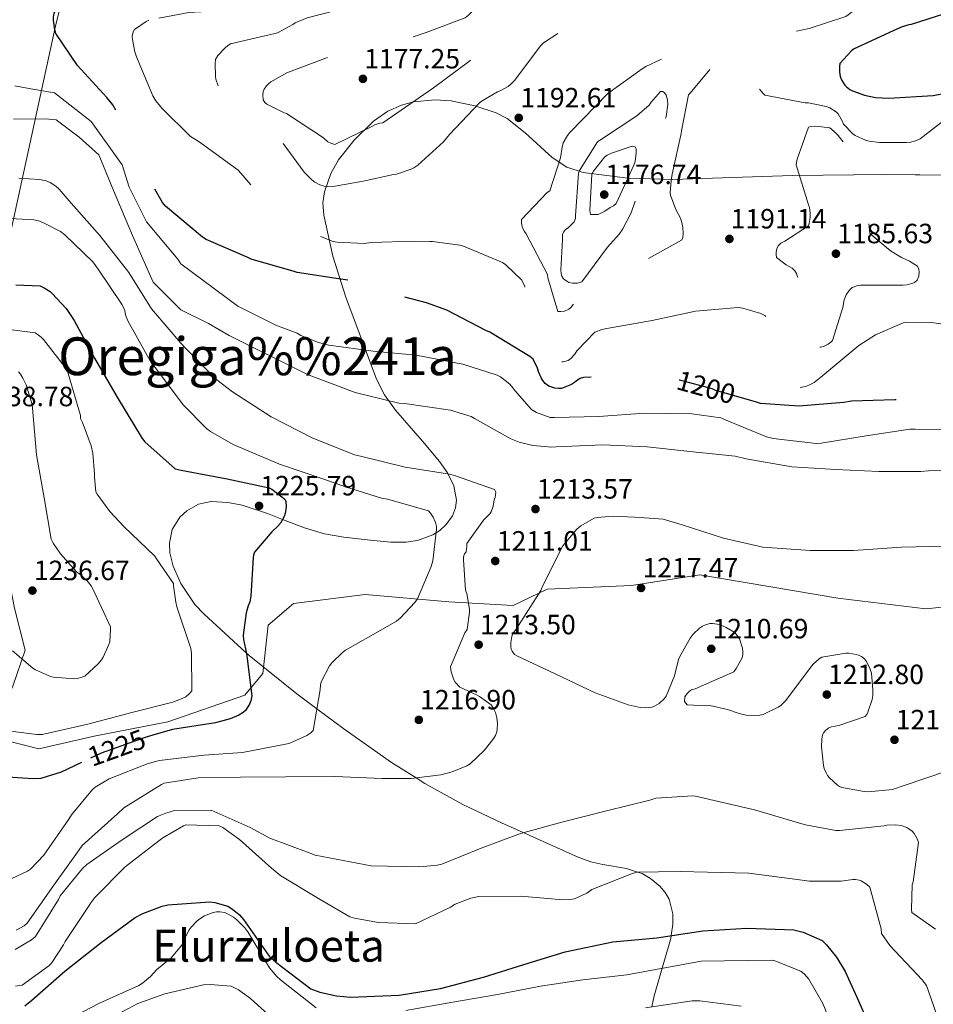
# Model space of a CAD drawing. Extents: x 573148 to 579970, y 756791 to 761494.
# Drawn here: x 577352 to 577680, y 758577 to 758931 of the extents above; entities that cross this region are included whole.
import ezdxf
from ezdxf.enums import TextEntityAlignment as Align

# ---------------------------------------------------------------- set-up
doc = ezdxf.new("R2010")
doc.units = 0
doc.header["$MEASUREMENT"] = 0
doc.linetypes.add('DGN Style 3', pattern=[111.07586, 79.3399, -31.73596])
doc.linetypes.add('DGN Style 5', pattern=[55.53793, 23.80197, -31.73596])
for name, color, linetype in [('Nivel 1', 7, 'Continuous'), ('Nivel 21', 7, 'Continuous'), ('Nivel 22', 7, 'Continuous'), ('Nivel 35', 7, 'Continuous'), ('Nivel 4', 7, 'Continuous'), ('Nivel 41', 7, 'Continuous'), ('Nivel 45', 7, 'Continuous'), ('Nivel 5', 7, 'Continuous'), ('Nivel 59', 7, 'Continuous'), ('Nivel 7', 7, 'Continuous')]:
    doc.layers.add(name, color=color, linetype=linetype)
doc.styles.add('Style-arial', font='arial.shx', dxfattribs={"bigfont": 'arialbig.shx'})
doc.styles.add('Style-ariali', font='ariali.shx', dxfattribs={"bigfont": 'arialibig.shx'})
doc.styles.add('Style-times', font='times.shx', dxfattribs={"bigfont": 'timesbig.shx'})
doc.styles.add('Style-timesi', font='timesi.shx', dxfattribs={"bigfont": 'timesibig.shx'})

# ---------------------------------------------------------------- blocks, each defined once
blk = doc.blocks.new('5PATER_4')
at = {"layer": 'Nivel 7', "linetype": 'Continuous', "lineweight": 0}
h = blk.add_hatch(color=53, dxfattribs=at)
edge = h.paths.add_edge_path()
edge.add_ellipse((0, 0), major_axis=(-1.07, -1.14), ratio=0.999446, start_angle=0, end_angle=360)

msp = doc.modelspace()

# ---------------------------------------------------------------- linework, layer by layer
at = {"layer": 'Nivel 1', "color": 7, "linetype": 'Continuous', "lineweight": 0}
for points in [[(577336.387, 758785.414, 1238.568), (577345.135, 758837.12, 1224.391), (577364.862, 758928.079, 1199.959), (577384.967, 759009.95, 1213.177), (577405.721, 759097.553, 1221.141), (577417.727, 759151.327, 1234.218)], [(577265.422, 758417.96, 1204.01), (577265.318, 758429.115, 1197.98), (577266.269, 758446.712, 1194.878), (577267.929, 758465.989, 1191.964), (577267.959, 758480.627, 1189.308), (577269.777, 758495.072, 1184.672), (577269.24, 758511.473, 1184.283), (577283.927, 758544.947, 1188.23), (577297.333, 758574.813, 1195.885), (577312.129, 758604.982, 1207.922), (577324.179, 758629.583, 1220.261), (577335.294, 758655.551, 1224.247), (577342.973, 758677.582, 1230.369), (577349.652, 758691.305, 1233.238), (577354.067, 758704.186, 1235.101), (577350.262, 758719.327, 1235.777), (577347.038, 758736.144, 1236.026), (577343.085, 758751.917, 1236.195), (577340.026, 758767.593, 1237.308), (577336.387, 758785.414, 1238.568)]]:
    msp.add_polyline3d(points, dxfattribs=at)
at = {"layer": 'Nivel 21', "color": 7, "linetype": 'DGN Style 3', "lineweight": 0}
msp.add_polyline3d([(577335.731, 758674.566, 1228.909), (577358.932, 758668.763, 1228.373), (577378.91, 758673.276, 1227.897), (577405.333, 758678.434, 1226.596), (577433.045, 758688.104, 1225.567), (577439.49, 758695.84, 1224.019), (577441.423, 758713.247, 1223.721), (577450.446, 758720.983, 1222.912), (577476.224, 758724.207, 1221.278), (577506.258, 758721.628, 1216.944), (577529.458, 758720.338, 1214.239), (577541.703, 758726.141, 1215.152), (577571.993, 758727.43, 1217.207), (577596.483, 758731.298, 1216.352), (577646.106, 758722.917, 1216.965), (577677.685, 758719.049, 1218.15), (577707.719, 758722.273, 1218.4), (577738.008, 758735.166, 1215.639), (577763.7, 758748.346, 1216.712)], dxfattribs=at)
at = {"layer": 'Nivel 22', "color": 30, "linetype": 'DGN Style 5', "lineweight": 30, "elevation": 1225, "flags": 128}
msp.add_lwpolyline([(577399.888, 758673.634), (577397.228, 758672.852), (577381.42, 758667.156), (577374.314, 758663.823)], dxfattribs=at)
at = {"layer": 'Nivel 35', "color": 92, "linetype": 'DGN Style 3', "lineweight": 0}
for points in [[(577451.64, 758688.538, 1221.264), (577434.577, 758702.335, 1224.813), (577433.512, 758703.312, 1225), (577418.36, 758717.21, 1227.179), (577415.094, 758720.704, 1227.561), (577409.985, 758728.177, 1228.137), (577407.236, 758734.419, 1228.435), (577406.106, 758739.181, 1228.574), (577405.918, 758742.681, 1228.631), (577406.901, 758747.638, 1228.65), (577409.656, 758752.026, 1228.59), (577412.176, 758754.314, 1228.504), (577416.404, 758756.697, 1228.313), (577420.92, 758757.658, 1228.059), (577426.863, 758757.347, 1227.618), (577432.066, 758756.307, 1227.112), (577441.175, 758753.342, 1225.912), (577446.578, 758751.265, 1225), (577454.851, 758748.085, 1223.487), (577461.692, 758746.007, 1222.266), (577468.536, 758744.858, 1221.081), (577478.041, 758743.731, 1219.447), (577485.501, 758743.016, 1219.499), (577491.019, 758743.054, 1219.545), (577495.001, 758743.617, 1219.574), (577500.556, 758745.638, 1219.595), (577503.082, 758747.298, 1219.59), (577505.4, 758749.466, 1219.571), (577507.585, 758752.503, 1219.533), (577508.721, 758755.39, 1219.485), (577509.063, 758758.129, 1219.426), (577508.081, 758763.345, 1219.275), (577505.801, 758767.985, 1219.09), (577502.985, 758772.095, 1218.879), (577496.892, 758779.384, 1218.381), (577487.195, 758790.484, 1217.264), (577483.157, 758796.08, 1216.508), (577480.312, 758801.69, 1215.603), (577469.309, 758831.13, 1210.155), (577464.65, 758845.868, 1207.289), (577461.368, 758860.57, 1204.403), (577461.093, 758865.082, 1203.492), (577461.576, 758868.972, 1202.67), (577463.879, 758875.636, 1201.205), (577466.677, 758880.506, 1200.107), (577472.306, 758887.583, 1198.513), (577479.288, 758894.362, 1197.043), (577484.453, 758898.031, 1196.24), (577489.25, 758900.19, 1195.701), (577493.595, 758901.367, 1195.338), (577501.363, 758902.062, 1194.897), (577507.183, 758901.65, 1194.69), (577515.612, 758899.94, 1194.5), (577523.32, 758897.434, 1194.355), (577527.288, 758895.408, 1194.262), (577533.79, 758890.182, 1194.099), (577543.46, 758881.327, 1193.904), (577548.721, 758877.867, 1193.851), (577554.552, 758875.93, 1193.843), (577570.66, 758873.916, 1193.891), (577586.808, 758873.37, 1193.971), (577608.311, 758874.19, 1194.128), (577629.816, 758874.906, 1194.291), (577662.849, 758875.231, 1194.343), (577695.864, 758874.906, 1194.419)], [(577579.321, 758575.988, 1190), (577580.152, 758579.994, 1191.438), (577582.997, 758589.879, 1195), (577586.077, 758600.582, 1199.658), (577586.235, 758601.649, 1200), (577586.839, 758605.718, 1201.104), (577586.814, 758609.435, 1201.943), (577585.486, 758614.687, 1202.956), (577584.117, 758617.127, 1203.399), (577582.2, 758619.418, 1203.826), (577578.816, 758622.21, 1204.389), (577575.756, 758623.91, 1204.804), (577574.141, 758624.434, 1205), (577570.223, 758625.704, 1205.471), (577561.658, 758627.169, 1206.463), (577557.329, 758628.11, 1206.967), (577553.016, 758629.658, 1207.489), (577533.014, 758638.637, 1210), (577525.214, 758642.138, 1210.989), (577511.36, 758648.815, 1212.767), (577497.72, 758656.282, 1214.566), (577494.545, 758658.285, 1215), (577485.748, 758663.836, 1216.2), (577468.588, 758675.957, 1218.614), (577458.907, 758683.143, 1220), (577451.64, 758688.538, 1221.264)]]:
    msp.add_polyline3d(points, dxfattribs=at)
at = {"layer": 'Nivel 4', "color": 30, "linetype": 'DGN Style 3', "lineweight": 30, "elevation": 1200, "flags": 128}
for points in [[(577469.965, 758837.291), (577466.701, 758837.675), (577451.789, 758839.979), (577450.765, 758840.299), (577435.277, 758844.779), (577434.061, 758845.355), (577419.085, 758851.819), (577417.805, 758852.651), (577404.493, 758863.851), (577403.469, 758865.195), (577395.533, 758878.315), (577393.421, 758883.307), (577387.277, 758897.387), (577385.549, 758900.267), (577383.373, 758902.891), (577372.877, 758914.411), (577365.133, 758925.931), (577364.749, 758927.211), (577364.237, 758930.667), (577364.237, 758931.819), (577364.493, 758933.227), (577365.069, 758934.187), (577366.541, 758935.723), (577378.125, 758945.323), (577388.557, 758951.915), (577390.029, 758952.107), (577405.005, 758953.387), (577419.853, 758956.523), (577434.701, 758959.787), (577450.381, 758962.731), (577467.149, 758965.931), (577483.021, 758968.939), (577499.725, 758970.475), (577510.029, 758972.715), (577525.005, 758977.387), (577539.981, 758981.547), (577555.853, 758986.475), (577556.877, 758987.051), (577559.885, 758989.355), (577566.669, 758993.003), (577567.757, 758993.067), (577572.941, 758992.683), (577577.293, 758991.659), (577579.981, 758990.571), (577582.157, 758989.291), (577584.845, 758986.987), (577586.125, 758985.451), (577597.453, 758974.571), (577600.717, 758972.267), (577602.893, 758971.179), (577617.293, 758963.691), (577632.269, 758957.611), (577634.573, 758957.099), (577639.949, 758956.715), (577656.589, 758956.395), (577673.037, 758956.267), (577688.845, 758956.843), (577696.461, 758958.251), (577699.021, 758959.211), (577699.917, 758959.723), (577707.789, 758962.987), (577709.517, 758962.987), (577711.245, 758961.835), (577711.885, 758961.131), (577712.397, 758960.363), (577713.613, 758957.739), (577713.677, 758956.267), (577713.229, 758953.579), (577712.781, 758952.107), (577712.653, 758951.083), (577711.181, 758945.323), (577710.285, 758944.491), (577708.045, 758942.891), (577705.101, 758941.291), (577701.837, 758940.011), (577687.053, 758933.803), (577672.525, 758929.195), (577671.629, 758929.067), (577669.197, 758928.363), (577666.189, 758927.019), (577651.789, 758920.235), (577650.957, 758919.595), (577646.861, 758915.179), (577646.669, 758914.091), (577646.669, 758912.107), (577646.925, 758910.507), (577647.437, 758909.227), (577648.589, 758907.371), (577649.229, 758906.731)], [(577649.229, 758906.731), (577650.445, 758905.835), (577651.405, 758905.323), (577655.757, 758903.723), (577659.661, 758902.891), (577664.397, 758902.635), (577680.397, 758903.659), (577694.797, 758906.411), (577695.885, 758906.795), (577710.797, 758911.211), (577714.317, 758911.723), (577715.149, 758911.659), (577715.981, 758911.467), (577717.005, 758911.019), (577718.349, 758909.867), (577719.309, 758908.779), (577721.229, 758905.771), (577721.549, 758904.811), (577723.277, 758901.611), (577723.853, 758900.907), (577724.621, 758900.267), (577729.165, 758897.387), (577743.501, 758890.411), (577745.357, 758889.835), (577757.517, 758884.203), (577758.861, 758882.987), (577760.717, 758880.747), (577761.805, 758878.827), (577763.853, 758873.835), (577767.053, 758868.395), (577767.885, 758867.627), (577778.509, 758856.811), (577789.005, 758845.419), (577792.781, 758840.043), (577793.229, 758839.083), (577794.829, 758833.579), (577794.829, 758832.683), (577792.845, 758822.251), (577790.989, 758821.803), (577789.133, 758821.611), (577782.669, 758821.803), (577781.837, 758821.931), (577767.245, 758822.315), (577766.093, 758822.187), (577759.501, 758820.587), (577758.221, 758820.075), (577752.717, 758816.939), (577751.437, 758815.787), (577750.733, 758814.955), (577750.221, 758814.123), (577749.325, 758812.011), (577744.205, 758803.819), (577743.501, 758803.435), (577739.149, 758799.979), (577738.957, 758798.699), (577738.509, 758797.931), (577737.357, 758797.291), (577736.333, 758796.971), (577730.125, 758795.947), (577714.253, 758793.131), (577713.357, 758792.811), (577700.557, 758791.787), (577698.893, 758792.171), (577697.357, 758792.875), (577686.157, 758795.371), (577684.813, 758795.371), (577666.637, 758794.219), (577651.021, 758793.707), (577648.269, 758793.259), (577632.141, 758791.915), (577618.317, 758792.875), (577616.909, 758793.387), (577601.869, 758797.739), (577600.973, 758798.123), (577589.325, 758801.323), (577587.981, 758801.451), (577570.893, 758802.859), (577569.869, 758802.859), (577554.701, 758802.219), (577553.549, 758801.835), (577552.205, 758801.067), (577551.437, 758800.427), (577550.413, 758799.787), (577546.829, 758798.251), (577545.677, 758798.251), (577544.461, 758798.443), (577542.221, 758799.147), (577540.941, 758800.107), (577540.109, 758801.131), (577539.469, 758802.155), (577538.637, 758804.011), (577538.189, 758805.611), (577536.653, 758808.811), (577535.373, 758809.835), (577521.037, 758818.539), (577519.565, 758819.115), (577505.613, 758826.411), (577498.253, 758829.035), (577481.997, 758833.387), (577476.301, 758835.691), (577469.965, 758837.291)]]:
    msp.add_lwpolyline(points, dxfattribs=at)
at = {"layer": 'Nivel 4', "color": 30, "linetype": 'Continuous', "lineweight": 30, "flags": 128}
for points, elevation in [([(577350.764, 758835.604), (577359.404, 758835.156), (577360.876, 758834.516), (577362.988, 758833.172), (577363.82, 758832.468), (577368.748, 758827.028), (577371.692, 758822.74), (577378.924, 758809.236), (577387.18, 758795.156), (577396.076, 758780.308), (577397.036, 758779.156), (577407.916, 758769.364), (577410.092, 758768.916), (577426.668, 758765.78), (577441.772, 758762.644), (577442.668, 758762.132), (577447.34, 758758.548), (577447.788, 758757.652), (577447.916, 758755.924), (577447.66, 758754.068), (577447.212, 758752.532), (577445.868, 758749.844), (577444.908, 758748.756), (577442.668, 758746.772), (577436.524, 758739.476), (577436.076, 758738.388), (577436.012, 758737.492), (577435.18, 758723.604)], 1225), ([(577435.18, 758723.604), (577434.86, 758721.62), (577434.22, 758720.148), (577433.516, 758717.652), (577432.364, 758709.652), (577432.492, 758708.052), (577433.58, 758702.996), (577435.5, 758687.764), (577435.116, 758685.972), (577434.668, 758684.884), (577433.196, 758682.58), (577432.364, 758681.812), (577430.828, 758680.916), (577427.692, 758679.572), (577422.508, 758678.164), (577407.02, 758675.732), (577399.888, 758673.634)], 1225), ([(577374.314, 758663.823), (577366.956, 758660.372), (577359.66, 758658.132), (577356.844, 758658.004), (577340.588, 758659.028)], 1225), ([(577353.983, 758576.357), (577356.415, 758578.469), (577368.319, 758588.837), (577381.375, 758599.205), (577393.599, 758608.101), (577396.351, 758609.573), (577403.327, 758612.197), (577405.375, 758612.645), (577420.415, 758613.797), (577422.271, 758613.541), (577426.879, 758612.197), (577428.607, 758611.173), (577431.103, 758609.125), (577432.575, 758607.397), (577441.791, 758594.277), (577444.095, 758592.037), (577456.703, 758582.501), (577459.967, 758581.285), (577465.919, 758579.941), (577470.975, 758579.557), (577488.511, 758580.261), (577503.359, 758582.565), (577518.783, 758586.725), (577533.247, 758591.269), (577548.095, 758595.749), (577565.311, 758599.397), (577581.055, 758600.869), (577597.631, 758603.365), (577613.375, 758604.325), (577630.271, 758603.685), (577633.663, 758602.853), (577640.447, 758599.845), (577642.047, 758598.309), (577645.631, 758593.829), (577648.767, 758588.709), (577653.503, 758578.213), (577660.991, 758561.189)], 1200)]:
    msp.add_lwpolyline(points, dxfattribs=dict(at, elevation=elevation))
at = {"layer": 'Nivel 5', "color": 30, "linetype": 'DGN Style 3', "lineweight": 0, "flags": 128}
for points, elevation in [([(577763.889, 758847.974), (577761.713, 758852.198), (577760.881, 758853.286), (577756.657, 758857.51), (577748.081, 758868.774), (577747.889, 758870.182), (577744.817, 758881.382), (577743.793, 758881.51), (577742.641, 758881.51), (577727.537, 758881.51), (577711.857, 758883.942), (577710.769, 758884.582), (577708.593, 758886.374), (577707.889, 758887.206), (577707.249, 758888.614), (577706.993, 758889.574), (577706.865, 758891.11), (577704.561, 758900.838), (577703.409, 758901.862), (577702.449, 758902.374), (577701.361, 758902.694), (577699.441, 758902.822), (577695.921, 758902.438), (577694.513, 758902.054), (577692.465, 758901.158), (577691.121, 758900.326), (577688.049, 758897.702), (577675.761, 758888.102), (577674.417, 758887.462), (577672.305, 758886.886), (577670.769, 758886.694), (577661.041, 758886.694), (577657.329, 758887.206), (577656.049, 758887.59), (577652.337, 758889.254), (577651.505, 758889.894), (577648.177, 758893.35), (577647.793, 758894.31), (577646.257, 758897.062), (577645.553, 758897.702), (577643.185, 758899.238), (577641.905, 758899.686), (577635.569, 758900.966), (577634.417, 758901.03), (577619.889, 758903.718), (577619.249, 758904.294), (577616.945, 758906.982), (577616.049, 758908.518), (577615.473, 758909.926), (577615.217, 758911.078), (577615.089, 758913.126), (577615.473, 758918.246), (577616.305, 758919.846), (577616.817, 758920.486), (577618.417, 758922.022), (577619.185, 758922.534), (577624.177, 758924.966), (577626.865, 758925.862), (577635.761, 758927.654), (577648.945, 758932.07), (577649.841, 758932.582), (577653.489, 758935.462), (577653.745, 758936.87), (577653.745, 758938.406), (577653.425, 758939.686), (577652.913, 758940.582), (577651.761, 758941.99), (577650.289, 758942.758), (577648.817, 758943.27), (577647.729, 758943.398), (577640.689, 758943.334), (577625.393, 758942.694), (577609.905, 758943.142), (577608.049, 758943.91), (577604.785, 758945.894), (577603.889, 758946.726), (577599.985, 758951.526), (577596.145, 758957.798), (577591.089, 758964.006), (577589.873, 758964.966), (577588.913, 758965.542), (577575.537, 758973.35), (577574.321, 758973.734), (577569.329, 758974.502), (577567.985, 758974.502), (577552.305, 758973.606), (577550.961, 758973.158), (577550.065, 758972.71), (577534.769, 758965.798), (577519.729, 758958.822), (577506.673, 758954.726), (577503.985, 758954.342), (577488.753, 758952.87), (577473.841, 758950.694), (577458.737, 758947.878), (577452.913, 758946.022), (577443.569, 758941.606), (577429.809, 758934.502), (577428.081, 758934.31), (577412.849, 758933.478), (577398.449, 758930.726)], 1195), ([(577486.385, 758875.174), (577487.473, 758875.366), (577492.721, 758877.158), (577493.745, 758877.67), (577495.153, 758878.63), (577504.369, 758886.95), (577506.545, 758889.574), (577517.297, 758900.966), (577518.257, 758901.734), (577523.761, 758904.934), (577525.233, 758905.51), (577527.665, 758906.918), (577528.625, 758907.686), (577529.905, 758909.03), (577539.377, 758921.638), (577540.337, 758922.534), (577546.929, 758926.886), (577547.825, 758927.27), (577562.545, 758932.134), (577563.377, 758932.262), (577575.281, 758935.718), (577575.665, 758936.614), (577577.521, 758939.686), (577578.801, 758941.158), (577580.593, 758944.23), (577580.657, 758945.382), (577580.337, 758948.646), (577579.697, 758949.35), (577578.417, 758950.118), (577577.265, 758950.63), (577574.769, 758951.334), (577570.737, 758951.846), (577569.521, 758951.846), (577553.201, 758952.358), (577551.921, 758952.614), (577536.049, 758954.342), (577531.505, 758954.214), (577525.041, 758953.19), (577516.593, 758950.63), (577515.185, 758949.99), (577501.361, 758943.654), (577487.025, 758938.854), (577470.833, 758935.526), (577455.409, 758931.558), (577451.057, 758929.766), (577450.225, 758929.126), (577444.785, 758926.118), (577443.761, 758925.926), (577427.825, 758922.15), (577426.929, 758921.574), (577425.713, 758920.55), (577423.345, 758917.99), (577422.449, 758916.518), (577422.321, 758915.174), (577422.449, 758910.502), (577422.641, 758909.478), (577423.473, 758906.918), (577424.113, 758905.574), (577424.689, 758904.742), (577426.481, 758902.822), (577428.849, 758901.158), (577430.001, 758900.646), (577437.681, 758895.974), (577438.705, 758895.142), (577445.553, 758887.974), (577454.385, 758876.006), (577456.945, 758873.382), (577458.161, 758872.422), (577459.953, 758871.462), (577461.489, 758871.014), (577462.577, 758870.886), (577465.521, 758871.014), (577475.569, 758872.806), (577486.385, 758875.174)], 1190), ([(577482.609, 758893.798), (577481.521, 758893.734), (577479.665, 758893.094), (577478.833, 758892.646), (577465.329, 758886.054), (577463.857, 758886.502), (577462.833, 758887.014), (577461.297, 758888.358), (577447.921, 758897.19), (577447.153, 758897.446), (577440.881, 758900.454), (577440.241, 758901.094), (577439.601, 758902.118), (577439.473, 758903.782), (577439.601, 758905.062), (577439.985, 758905.894), (577440.817, 758907.11), (577441.521, 758907.878), (577442.353, 758908.518), (577448.113, 758911.782), (577451.185, 758912.998), (577465.713, 758918.31), (577475.633, 758920.55), (577478.065, 758920.742), (577487.729, 758922.726), (577498.161, 758926.246), (577512.241, 758931.558), (577513.393, 758932.454), (577518.897, 758937.958), (577526.897, 758944.166), (577527.665, 758944.486), (577530.225, 758945.19), (577531.313, 758945.318), (577546.481, 758945.51), (577547.313, 758945.382), (577550.001, 758944.614), (577550.769, 758944.102), (577551.409, 758943.334), (577551.089, 758942.182), (577550.065, 758941.03), (577548.145, 758939.43), (577540.273, 758934.502), (577527.729, 758925.67), (577513.841, 758916.134), (577500.785, 758906.342), (577482.609, 758893.798)], 1185), ([(577398.449, 758930.726), (577397.489, 758930.214), (577393.393, 758927.334), (577392.881, 758926.502), (577392.561, 758924.966), (577392.625, 758923.75), (577393.457, 758919.334), (577394.097, 758917.542), (577399.985, 758903.526), (577401.073, 758901.734), (577403.249, 758898.982), (577413.489, 758888.934), (577415.217, 758887.782), (577416.945, 758886.694), (577430.577, 758876.774), (577431.601, 758875.686), (577442.481, 758863.142), (577449.201, 758857.702), (577450.673, 758856.934), (577464.689, 758851.11), (577466.225, 758850.854), (577475.889, 758850.47), (577478.385, 758850.79), (577493.617, 758851.302), (577499.441, 758851.174), (577500.401, 758851.174), (577510.321, 758849.83), (577511.601, 758849.446), (577525.617, 758843.558), (577526.833, 758842.726), (577532.529, 758837.222), (577533.617, 758834.982), (577534.129, 758833.318), (577537.905, 758817.83), (577538.289, 758816.87), (577542.449, 758809.766), (577543.153, 758809.126), (577543.921, 758808.614), (577545.265, 758808.038), (577546.353, 758807.846), (577547.441, 758807.91), (577549.169, 758808.422), (577550.193, 758809.126), (577551.601, 758810.598), (577552.369, 758811.814), (577558.769, 758818.598), (577561.265, 758819.494), (577563.057, 758819.878), (577579.441, 758822.758), (577594.993, 758826.15), (577610.289, 758827.43), (577611.953, 758827.174), (577618.481, 758825.254), (577619.889, 758824.486), (577622.513, 758822.054), (577623.153, 758820.966), (577623.665, 758819.174), (577623.793, 758817.958), (577625.713, 758801.446), (577626.609, 758800.742), (577630.513, 758798.566), (577631.601, 758798.502), (577634.481, 758799.014), (577635.697, 758799.462), (577637.553, 758800.486), (577640.049, 758802.406), (577653.617, 758813.798), (577659.697, 758817.574), (577669.617, 758821.926), (577671.217, 758822.118), (577679.729, 758822.054), (577689.777, 758820.582), (577690.993, 758820.07), (577693.489, 758818.47), (577694.705, 758817.446), (577695.345, 758816.678), (577698.673, 758813.606), (577699.505, 758813.35), (577700.785, 758813.222), (577702.833, 758813.286), (577703.793, 758814.182), (577703.857, 758815.654), (577704.305, 758818.086), (577704.945, 758819.366), (577705.457, 758820.07), (577706.801, 758821.03), (577708.465, 758821.222), (577717.169, 758823.91), (577717.937, 758825.126), (577720.433, 758828.006), (577721.201, 758828.39), (577722.929, 758828.582), (577727.665, 758830.054), (577727.665, 758831.718), (577727.665, 758846.758), (577728.241, 758848.166), (577729.457, 758850.086), (577730.225, 758850.598), (577731.505, 758851.238), (577732.401, 758851.366), (577734.961, 758851.366)], 1195), ([(577549.809, 758890.342), (577548.913, 758889.254), (577547.441, 758886.566), (577546.993, 758885.03), (577546.481, 758881.254), (577542.577, 758869.414), (577541.681, 758868.71), (577532.401, 758859.046), (577532.401, 758857.894), (577532.529, 758856.998), (577532.785, 758856.102), (577533.489, 758854.758), (577534.129, 758853.862), (577541.745, 758839.334), (577541.937, 758838.118), (577545.457, 758826.022), (577546.545, 758825.958), (577547.889, 758826.15), (577549.489, 758826.854), (577550.129, 758827.366), (577551.793, 758829.286), (577556.273, 758833.126), (577558.321, 758834.406), (577571.441, 758842.086), (577576.625, 758844.262), (577589.937, 758851.622), (577590.385, 758852.454), (577590.577, 758854.054), (577590.449, 758856.166), (577590.065, 758858.022), (577589.553, 758859.494), (577587.889, 758862.63), (577585.969, 758867.814), (577585.905, 758868.646), (577586.161, 758873.126), (577586.609, 758875.366), (577589.809, 758890.022), (577589.873, 758890.982), (577592.433, 758903.846), (577593.009, 758904.486), (577603.057, 758916.454), (577603.441, 758917.158), (577603.761, 758918.31), (577603.697, 758920.102), (577603.441, 758920.87), (577602.097, 758922.278), (577601.265, 758922.534), (577599.793, 758922.662), (577598.641, 758922.598), (577595.889, 758922.086), (577591.153, 758920.486), (577577.137, 758914.086), (577575.793, 758913.254), (577563.505, 758904.358), (577549.809, 758890.342)], 1190), ([(577547.121, 758851.686), (577547.185, 758853.606), (577547.505, 758854.502), (577548.273, 758855.398), (577549.169, 758856.038), (577551.409, 758858.214), (577551.793, 758859.43), (577551.793, 758860.326), (577552.945, 758875.75), (577553.329, 758876.646), (577559.729, 758887.014), (577560.497, 758887.398), (577573.937, 758896.358), (577578.353, 758900.198), (577578.993, 758901.222), (577582.385, 758905.062), (577583.217, 758905.062), (577583.857, 758904.55), (577584.433, 758903.782), (577584.945, 758902.054), (577585.009, 758900.39), (577584.433, 758896.102), (577583.985, 758894.822), (577578.929, 758879.846), (577577.009, 758875.878), (577571.825, 758861.478), (577568.817, 758855.654), (577567.537, 758853.798), (577563.313, 758849.062), (577554.161, 758836.646), (577552.497, 758836.134), (577550.705, 758836.198), (577549.425, 758836.454), (577548.721, 758836.838), (577547.569, 758837.734), (577546.929, 758838.63), (577546.673, 758839.462), (577546.545, 758840.998), (577547.121, 758851.686)], 1185), ([(577631.537, 758838.758), (577631.281, 758839.654), (577630.641, 758840.614), (577629.745, 758841.51), (577628.657, 758842.214), (577627.569, 758842.726), (577624.049, 758845.414), (577623.921, 758846.502), (577623.985, 758847.334), (577624.241, 758848.486), (577624.689, 758849.638), (577625.585, 758850.598), (577627.121, 758851.302), (577635.569, 758856.806), (577635.825, 758857.638), (577636.209, 758859.814), (577636.209, 758861.286), (577635.953, 758863.334), (577635.569, 758864.358), (577631.153, 758878.694), (577631.217, 758879.526), (577631.473, 758880.742), (577635.569, 758892.198), (577636.401, 758892.454), (577638.193, 758892.582), (577643.185, 758891.942), (577644.849, 758890.662), (577646.257, 758889.254), (577653.489, 758879.654), (577653.937, 758878.566), (577655.665, 758872.102), (577655.857, 758870.566), (577655.857, 758869.542), (577657.649, 758854.182), (577658.353, 758853.414), (577665.073, 758847.782), (577668.977, 758845.35), (577671.857, 758844.07), (577674.737, 758842.278), (577675.249, 758841.19), (577675.377, 758840.294), (577675.185, 758838.694), (577674.609, 758837.286), (577673.713, 758836.454), (577672.689, 758836.006), (577670.961, 758835.622), (577669.425, 758835.494), (577654.257, 758835.494), (577653.361, 758835.366), (577651.249, 758834.598), (577650.161, 758833.574), (577649.137, 758831.974), (577648.369, 758830.182), (577647.921, 758827.43), (577644.145, 758815.526), (577643.569, 758814.95), (577642.609, 758814.246), (577641.201, 758813.478), (577640.049, 758813.158), (577637.937, 758813.03), (577633.521, 758813.414), (577632.497, 758814.31), (577632.049, 758815.206), (577631.921, 758816.358), (577631.985, 758818.214), (577633.009, 758833.574), (577632.817, 758834.534), (577631.537, 758838.758)], 1190), ([(577557.169, 758860.902), (577557.041, 758862.246), (577557.681, 758875.366), (577558.321, 758876.454), (577562.289, 758881.51), (577563.185, 758882.15), (577564.785, 758882.918), (577572.209, 758885.414), (577573.233, 758885.222), (577573.681, 758884.39), (577573.681, 758882.982), (577573.233, 758879.846), (577572.849, 758878.63), (577566.449, 758864.742), (577565.489, 758863.974), (577564.273, 758863.334), (577562.353, 758861.99), (577559.985, 758860.838), (577557.169, 758860.902)], 1180)]:
    msp.add_lwpolyline(points, dxfattribs=dict(at, elevation=elevation))
at = {"layer": 'Nivel 5', "color": 30, "linetype": 'Continuous', "lineweight": 0, "flags": 128}
for points, elevation in [([(577690.015, 758783.535), (577673.887, 758783.663), (577672.031, 758783.663), (577656.287, 758781.231), (577640.095, 758778.671), (577638.303, 758778.479), (577622.879, 758780.271), (577620.511, 758780.911), (577605.343, 758787.183), (577604.063, 758787.695), (577593.695, 758789.231), (577576.671, 758789.423), (577560.223, 758788.271), (577544.287, 758787.823), (577542.687, 758787.887), (577537.823, 758789.679), (577535.967, 758790.767), (577530.015, 758797.551), (577529.375, 758798.511), (577528.287, 758799.855), (577524.895, 758802.479), (577523.743, 758803.119), (577511.327, 758807.087), (577494.559, 758810.223), (577479.135, 758811.759), (577463.135, 758813.935), (577459.487, 758814.831), (577453.087, 758817.391), (577451.807, 758818.159), (577444.174, 758821.03), (577430.524, 758827.856), (577409.968, 758843.16), (577408.88, 758844.824), (577397.638, 758858.259), (577391.434, 758870.669), (577388.952, 758878.735), (577377.783, 758894.247), (577364.588, 758904.592), (577356.156, 758906.053), (577350.396, 758907.141)], 1205), ([(577695.583, 758768.879), (577678.687, 758768.687), (577675.999, 758768.495), (577660.895, 758768.431), (577645.343, 758769.135), (577629.599, 758770.159), (577613.215, 758773.039), (577609.247, 758773.999), (577592.927, 758775.663), (577577.567, 758777.327), (577561.631, 758778.095), (577544.863, 758777.327), (577543.327, 758777.199), (577536.479, 758777.839), (577531.615, 758778.991), (577528.607, 758780.207), (577515.487, 758787.503), (577514.335, 758788.207), (577506.911, 758790.511), (577490.335, 758792.943), (577488.351, 758793.071), (577472.607, 758796.911), (577457.119, 758802.735), (577455.263, 758803.503), (577427.421, 758817.307), (577419.976, 758821.651), (577410.048, 758826.615), (577400.12, 758836.542), (577392.675, 758853.295), (577385.849, 758869.428), (577380.51, 758882.333), (577373.44, 758888.662), (577365.151, 758894.831), (577361.247, 758895.279), (577349.919, 758895.151)], 1210), ([(577351.787, 758873.935), (577359.211, 758873.487), (577361.643, 758872.975), (577363.051, 758872.399), (577365.035, 758871.055), (577366.315, 758869.903), (577370.539, 758864.975), (577380.907, 758853.263), (577391.275, 758840.015), (577399.467, 758826.895), (577400.171, 758826.127), (577410.027, 758814.543), (577411.627, 758812.751), (577422.891, 758801.423), (577428.587, 758797.071), (577442.411, 758788.111), (577457.195, 758780.559), (577472.427, 758774.479), (577474.539, 758773.967), (577490.667, 758770.063), (577506.603, 758767.503), (577508.331, 758766.991), (577522.731, 758761.935), (577523.243, 758761.039), (577522.923, 758759.119), (577522.667, 758758.287), (577522.283, 758756.047), (577521.579, 758753.999), (577521.067, 758753.295), (577518.827, 758750.991), (577512.811, 758742.543), (577512.811, 758741.455), (577512.491, 758739.535), (577511.979, 758738.831), (577511.595, 758737.743), (577511.531, 758736.719), (577512.363, 758725.839), (577512.747, 758724.623), (577513.771, 758718.927), (577513.771, 758717.839)], 1215), ([(577348.657, 758859.43), (577357.169, 758858.982), (577358.833, 758858.598), (577360.369, 758858.022), (577366.705, 758854.694), (577368.305, 758853.542), (577378.417, 758843.878), (577380.337, 758841.254), (577388.913, 758828.39), (577389.873, 758826.342), (577390.129, 758824.742), (577390.961, 758822.63), (577399.537, 758807.206), (577400.881, 758805.734), (577410.801, 758792.422), (577419.249, 758783.91), (577420.657, 758782.822), (577428.785, 758778.15), (577445.425, 758771.046), (577460.977, 758765.798), (577469.577, 758762.881), (577482.155, 758758.927), (577484.267, 758758.543), (577499.051, 758754.319), (577499.755, 758753.487), (577500.651, 758752.079), (577501.547, 758750.159), (577501.931, 758748.687), (577501.931, 758747.663), (577500.523, 758736.399), (577499.947, 758734.351), (577495.019, 758722.703), (577494.123, 758721.423), (577488.811, 758715.727), (577487.467, 758714.703), (577482.731, 758711.951), (577469.163, 758704.271), (577468.075, 758703.439), (577464.235, 758699.663), (577463.403, 758698.575), (577460.395, 758692.815), (577460.139, 758691.791), (577460.075, 758689.999), (577457.579, 758675.343), (577456.747, 758674.575), (577455.275, 758673.551), (577449.195, 758670.799), (577448.171, 758670.607), (577432.107, 758667.471), (577423.595, 758666.895), (577418.417, 758666.47), (577417.265, 758666.342), (577402.353, 758664.55), (577398.321, 758663.526), (577384.241, 758657.958), (577379.185, 758654.95), (577378.289, 758654.118), (577370.673, 758645.03), (577369.713, 758643.494), (577360.753, 758630.566), (577356.017, 758625.51), (577354.929, 758624.806), (577349.297, 758622.118)], 1220), ([(577348.396, 758819.54), (577357.612, 758818.26), (577358.316, 758817.876), (577359.852, 758816.724), (577360.684, 758815.892), (577369.004, 758805.076), (577369.516, 758803.732), (577373.932, 758788.628), (577373.932, 758787.476), (577374.636, 758786.132), (577377.772, 758777.684), (577378.348, 758774.996), (577378.988, 758767.636), (577378.924, 758766.42), (577379.5, 758761.172), (577379.948, 758760.34), (577384.492, 758754.068), (577389.548, 758748.692), (577400.684, 758738.068), (577401.26, 758737.044), (577407.34, 758728.212)], 1230), ([(577351.66, 758804.308), (577352.364, 758803.476), (577353.26, 758802.068), (577354.412, 758799.636), (577356.524, 758792.596), (577356.716, 758791.188), (577358.188, 758774.484), (577360.876, 758758.996), (577363.372, 758744.148), (577364.076, 758742.74), (577366.7, 758738.9), (577372.46, 758732.372), (577373.804, 758731.412), (577376.3, 758729.108), (577377.772, 758727.316), (577378.284, 758726.484), (577384.684, 758712.66), (577384.748, 758711.7), (577384.428, 758707.22), (577384.172, 758706.324), (577382.124, 758701.716), (577381.548, 758700.756), (577380.46, 758699.412), (577375.468, 758694.932), (577374.444, 758694.484), (577372.844, 758694.036), (577371.756, 758693.972), (577364.268, 758694.484), (577363.116, 758694.804), (577357.74, 758697.108), (577356.78, 758697.748), (577349.548, 758704.02)], 1235), ([(577684.778, 758741.598), (577668.97, 758741.214), (577651.754, 758740.062), (577636.202, 758740.062), (577619.178, 758741.278), (577605.034, 758744.478), (577590.178, 758749.251), (577583.339, 758751.375), (577576.619, 758751.759), (577575.595, 758751.951), (577565.355, 758752.463), (577559.595, 758751.951), (577558.571, 758751.695)], 1215), ([(577558.571, 758751.695), (577553.707, 758748.879), (577552.363, 758747.727), (577547.307, 758741.711), (577546.667, 758740.687), (577539.883, 758726.927), (577539.435, 758725.647), (577530.475, 758711.759), (577529.643, 758710.735), (577529.195, 758709.967), (577528.939, 758709.199), (577528.619, 758706.959), (577528.619, 758705.551), (577528.747, 758704.655), (577529.067, 758703.823), (577529.963, 758702.735), (577530.731, 758702.159), (577544.555, 758695.695), (577558.891, 758688.911), (577570.795, 758684.623), (577575.083, 758683.663), (577576.875, 758683.535), (577579.307, 758683.791), (577580.203, 758684.047), (577581.867, 758685.071), (577583.723, 758686.799), (577584.427, 758687.695), (577587.435, 758695.055), (577588.907, 758700.879), (577589.355, 758701.967), (577593.067, 758708.559), (577594.155, 758709.967), (577596.459, 758712.143), (577597.483, 758712.847), (577598.571, 758713.359), (577600.171, 758713.871), (577601.131, 758713.871), (577603.563, 758713.423), (577605.995, 758712.399), (577608.811, 758710.671), (577609.515, 758710.095), (577610.347, 758709.071), (577610.795, 758708.303), (577611.883, 758704.975), (577612.011, 758703.631), (577611.947, 758702.735), (577611.691, 758701.519), (577609.579, 758697.615), (577608.747, 758696.463), (577594.859, 758690.383), (577593.579, 758689.935), (577592.811, 758689.487), (577591.915, 758688.719), (577591.147, 758687.439), (577590.955, 758685.839), (577591.979, 758684.559), (577598.763, 758684.175), (577600.107, 758684.303), (577606.507, 758682.895), (577610.667, 758681.423), (577613.163, 758680.911), (577616.299, 758680.719), (577618.091, 758680.847), (577619.243, 758681.103), (577624.619, 758683.727), (577625.579, 758684.367), (577627.371, 758686.095), (577636.651, 758698.447), (577637.355, 758699.279), (577639.403, 758701.135), (577640.363, 758701.711), (577648.939, 758703.119), (577650.027, 758703.119), (577652.651, 758702.735), (577653.547, 758702.479), (577654.635, 758701.967), (577655.723, 758701.071), (577656.363, 758700.175), (577657.707, 758697.423), (577658.155, 758696.015), (577658.731, 758689.935), (577658.667, 758687.951), (577658.411, 758686.479), (577656.875, 758681.935), (577656.491, 758681.167), (577655.979, 758680.399), (577646.507, 758677.199), (577643.883, 758676.687), (577642.859, 758676.303), (577641.643, 758675.407), (577641.067, 758674.639), (577640.619, 758673.743), (577640.363, 758672.207), (577640.299, 758669.455), (577641.003, 758662.735), (577641.259, 758661.647), (577641.899, 758660.111), (577642.411, 758659.215), (577643.115, 758658.383), (577645.995, 758655.759), (577646.763, 758655.247)], 1215), ([(577407.34, 758728.212), (577407.34, 758727.38), (577408.172, 758721.492), (577408.62, 758719.828), (577413.548, 758704.852), (577413.868, 758703.06), (577413.996, 758689.62), (577413.292, 758688.724), (577411.756, 758687.508), (577410.54, 758686.804), (577407.084, 758685.524), (577392.428, 758681.876), (577376.62, 758677.588), (577360.172, 758673.94), (577358.252, 758673.876), (577341.1, 758676.116)], 1230), ([(577513.771, 758717.839), (577512.875, 758711.631), (577512.107, 758710.415), (577506.859, 758698.255), (577507.115, 758696.463), (577508.075, 758693.519), (577508.587, 758692.751), (577510.315, 758690.959), (577516.267, 758688.143), (577517.355, 758687.631), (577521.579, 758684.559), (577522.411, 758683.279), (577523.051, 758681.871), (577523.563, 758679.887), (577523.755, 758677.839), (577523.691, 758675.727), (577523.563, 758674.895), (577523.051, 758673.551), (577522.539, 758672.655), (577519.147, 758668.303), (577513.963, 758663.375), (577512.747, 758662.671), (577507.499, 758660.495), (577503.467, 758659.407), (577492.779, 758658.063), (577482.347, 758658.063), (577465.323, 758658.831), (577447.787, 758658.703), (577431.467, 758658.639), (577416.235, 758658.383), (577404.011, 758656.399), (577403.115, 758655.951), (577389.547, 758647.567), (577387.243, 758645.391), (577374.571, 758634.063), (577373.419, 758632.463), (577364.395, 758619.791)], 1215), ([(577646.763, 758655.247), (577647.531, 758654.863), (577655.595, 758653.391), (577657.003, 758653.327), (577665.733, 758654.133), (577669.93, 758655.582), (577685.226, 758660.766), (577691.882, 758661.598), (577693.866, 758661.342), (577694.826, 758661.022), (577697.002, 758659.806), (577697.77, 758659.166), (577698.73, 758658.014), (577699.242, 758657.118), (577699.626, 758656.094), (577700.33, 758652.894), (577700.522, 758650.59), (577700.01, 758638.302), (577699.114, 758622.878), (577700.458, 758606.174), (577701.162, 758603.998), (577705.898, 758588.51), (577709.61, 758573.406)], 1215), ([(577350.495, 758596.591), (577356.319, 758600.111), (577357.791, 758601.327), (577366.047, 758614.575), (577366.687, 758615.919), (577374.687, 758625.775), (577376.223, 758627.183), (577388.575, 758635.823), (577401.631, 758644.399), (577404.575, 758645.679), (577407.711, 758646.575), (577420.895, 758646.767), (577434.975, 758640.431), (577441.951, 758636.655), (577456.095, 758631.343), (577458.335, 758630.511), (577478.367, 758626.735), (577495.903, 758626.351), (577502.111, 758626.927), (577503.839, 758627.311), (577517.919, 758633.007), (577532.063, 758638.383), (577547.423, 758642.479), (577562.975, 758646.511), (577578.527, 758650.351), (577580.767, 758650.991), (577594.015, 758651.823), (577594.911, 758651.759), (577616.159, 758646.831), (577633.183, 758641.839), (577634.527, 758641.391), (577645.343, 758639.471), (577646.687, 758639.407), (577662.815, 758641.135), (577663.711, 758641.327), (577666.847, 758641.455), (577668.831, 758641.263), (577670.879, 758640.495), (577671.647, 758640.047), (577672.799, 758639.151), (577673.503, 758638.383), (577674.079, 758637.551), (577674.783, 758636.143), (577675.103, 758635.119), (577673.183, 758620.911), (577672.863, 758619.887), (577672.543, 758610.991), (577672.671, 758609.903), (577681.183, 758603.887)], 1210), ([(577350.559, 758583.407), (577352.991, 758583.855), (577362.527, 758590.767), (577363.551, 758591.727), (577367.839, 758598.319), (577368.415, 758599.535), (577376.863, 758612.079), (577377.695, 758613.359), (577379.039, 758615.279), (577390.047, 758626.351), (577402.079, 758635.695), (577403.487, 758636.783), (577410.975, 758641.135), (577411.743, 758641.455), (577423.775, 758641.071), (577425.055, 758640.431), (577431.135, 758636.207), (577442.591, 758625.903), (577445.919, 758623.087), (577460.127, 758614.575), (577470.687, 758608.431), (577472.415, 758607.855), (577481.055, 758606.383), (577494.303, 758605.871), (577506.911, 758611.823), (577508.639, 758612.975), (577514.271, 758615.087), (577517.087, 758615.663), (577532.191, 758615.791), (577547.231, 758614.511), (577549.855, 758614.575), (577551.455, 758614.831), (577555.935, 758616.943), (577557.727, 758618.159), (577571.999, 758623.855), (577573.919, 758624.431), (577589.407, 758624.623), (577614.111, 758624.047), (577633.311, 758621.615), (577635.871, 758621.167), (577647.263, 758621.167), (577651.551, 758621.743), (577652.447, 758621.743), (577653.791, 758621.551), (577654.559, 758621.295), (577656.415, 758620.143), (577657.631, 758619.055), (577661.663, 758604.079), (577661.855, 758602.415), (577664.799, 758598.063), (577676.447, 758585.711), (577677.983, 758583.663), (577683.359, 758568.239)], 1205), ([(577364.395, 758619.791), (577354.731, 758606.095), (577353.643, 758605.199), (577350.827, 758603.535)], 1215), ([(577365.814, 758569.555), (577380.79, 758577.363), (577394.934, 758583.699), (577396.278, 758584.531), (577399.158, 758586.963), (577401.398, 758589.395), (577406.518, 758593.619), (577410.422, 758598.227), (577411.062, 758600.019), (577412.982, 758603.667), (577413.686, 758604.627), (577415.862, 758606.931), (577416.822, 758607.699), (577418.55, 758608.723), (577421.622, 758609.939), (577422.838, 758610.131), (577423.99, 758610.131), (577425.782, 758609.875), (577427.062, 758609.363), (577428.918, 758608.275), (577430.134, 758607.315), (577433.014, 758604.371), (577434.038, 758603.027), (577441.91, 758590.099), (577444.534, 758586.899), (577445.814, 758585.747), (577458.614, 758575.699)], 1195), ([(577490.87, 758574.739), (577507.766, 758577.747), (577523.766, 758580.435), (577539.318, 758583.443), (577554.422, 758585.683), (577570.294, 758587.539), (577597.046, 758592.467), (577622.262, 758592.851), (577623.478, 758592.595), (577632.822, 758588.819), (577634.102, 758587.731), (577635.702, 758586.003), (577640.694, 758577.171), (577643.446, 758570.515)], 1195), ([(577380.15, 758569.555), (577394.55, 758577.171), (577404.214, 758580.755), (577418.166, 758583.891), (577420.534, 758584.083), (577428.086, 758583.443), (577430.774, 758582.099), (577435.062, 758579.027), (577446.582, 758568.595)], 1190), ([(577576.95, 758575.635), (577593.718, 758578.131), (577596.534, 758578.131), (577611.382, 758576.211)], 1190)]:
    msp.add_lwpolyline(points, dxfattribs=dict(at, elevation=elevation))
at = {"layer": 'Nivel 59', "color": 7, "linetype": 'Continuous', "lineweight": 0}
msp.add_polyline3d([(577695.864, 758874.906, 1194.419), (577662.849, 758875.231, 1194.343), (577629.816, 758874.906, 1194.291), (577608.311, 758874.19, 1194.128), (577586.808, 758873.37, 1193.971), (577570.66, 758873.916, 1193.891), (577554.552, 758875.93, 1193.843), (577548.721, 758877.867, 1193.851), (577543.46, 758881.327, 1193.904), (577533.79, 758890.182, 1194.099), (577527.288, 758895.408, 1194.262), (577523.32, 758897.434, 1194.355), (577515.612, 758899.94, 1194.5), (577507.183, 758901.65, 1194.69), (577501.363, 758902.062, 1194.897), (577493.595, 758901.367, 1195.338), (577489.25, 758900.19, 1195.701), (577484.453, 758898.031, 1196.24), (577479.288, 758894.362, 1197.043), (577472.306, 758887.583, 1198.513), (577466.677, 758880.506, 1200.107), (577463.879, 758875.636, 1201.205), (577461.576, 758868.972, 1202.67), (577461.093, 758865.082, 1203.492), (577461.368, 758860.57, 1204.403), (577464.65, 758845.868, 1207.289), (577469.309, 758831.13, 1210.155), (577480.312, 758801.69, 1215.603), (577483.157, 758796.08, 1216.508), (577487.195, 758790.484, 1217.264), (577496.892, 758779.384, 1218.381), (577502.985, 758772.095, 1218.879), (577505.801, 758767.985, 1219.09), (577508.081, 758763.345, 1219.275), (577509.063, 758758.129, 1219.426), (577508.721, 758755.39, 1219.485), (577507.585, 758752.503, 1219.533), (577505.4, 758749.466, 1219.571), (577503.082, 758747.298, 1219.59), (577500.556, 758745.638, 1219.595), (577495.001, 758743.617, 1219.574), (577491.019, 758743.054, 1219.545), (577485.501, 758743.016, 1219.499), (577478.041, 758743.731, 1219.447), (577468.536, 758744.858, 1221.081), (577461.692, 758746.007, 1222.266), (577454.851, 758748.085, 1223.487), (577446.578, 758751.265, 1225), (577441.175, 758753.342, 1225.912), (577432.066, 758756.307, 1227.112), (577426.863, 758757.347, 1227.618), (577420.92, 758757.658, 1228.059), (577416.404, 758756.697, 1228.313), (577412.176, 758754.314, 1228.504), (577409.656, 758752.026, 1228.59), (577406.901, 758747.638, 1228.65), (577405.918, 758742.681, 1228.631), (577406.106, 758739.181, 1228.574), (577407.236, 758734.419, 1228.435), (577409.985, 758728.177, 1228.137), (577415.094, 758720.704, 1227.561), (577418.36, 758717.21, 1227.179), (577433.512, 758703.312, 1225), (577434.577, 758702.335, 1224.813), (577451.64, 758688.538, 1221.264), (577458.907, 758683.143, 1220), (577468.588, 758675.957, 1218.614), (577485.748, 758663.836, 1216.2), (577494.545, 758658.285, 1215), (577497.72, 758656.282, 1214.566), (577511.36, 758648.815, 1212.767), (577525.214, 758642.138, 1210.989), (577533.014, 758638.637, 1210), (577553.016, 758629.658, 1207.489), (577557.329, 758628.11, 1206.967), (577561.658, 758627.169, 1206.463), (577570.223, 758625.704, 1205.471), (577574.141, 758624.434, 1205), (577575.756, 758623.91, 1204.804), (577578.816, 758622.21, 1204.389), (577582.2, 758619.418, 1203.826), (577584.117, 758617.127, 1203.399), (577585.486, 758614.687, 1202.956), (577586.814, 758609.435, 1201.943), (577586.839, 758605.718, 1201.104), (577586.235, 758601.649, 1200), (577586.077, 758600.582, 1199.658), (577582.997, 758589.879, 1195), (577580.152, 758579.994, 1191.438), (577579.321, 758575.988, 1190)], dxfattribs=at)

# ---------------------------------------------------------------- block references
at = {"layer": 'Nivel 7', "color": 53, "linetype": 'Continuous', "lineweight": 0}
for p in [(577475.441, 758909.606, 1177.248), (577531.441, 758895.59, 1192.608), (577562.161, 758868.006, 1176.736), (577607.153, 758852.07, 1191.136), (577645.425, 758846.758, 1185.632), (577438.124, 758756.116, 1225.792), (577537.452, 758754.964, 1213.568), (577522.988, 758736.276, 1211.008), (577575.404, 758726.612, 1217.472), (577356.652, 758725.652, 1236.672), (577517.036, 758706.196, 1213.504), (577600.62, 758704.724, 1210.688), (577642.156, 758688.276, 1212.8), (577495.532, 758679.188, 1216.896), (577666.476, 758672.02, 1216.192)]:
    msp.add_blockref('5PATER_4', p, dxfattribs=at)

# ---------------------------------------------------------------- texts
at = {"layer": 'Nivel 41', "color": 7, "linetype": 'Continuous', "lineweight": 0, "style": 'Style-arial'}
for s, p in [('1177.25', (577475.893, 758913.356, 1177.248)), ('1192.61', (577532.034, 758899.34, 1192.608)), ('1176.74', (577562.613, 758871.756, 1176.736)), ('1191.14', (577607.605, 758855.82, 1191.136)), ('1185.63', (577645.877, 758850.508, 1185.632)), ('1238.78', (577336.944, 758791.93, 1238.784)), ('1225.79', (577438.576, 758759.866, 1225.792)), ('1213.57', (577537.974, 758758.714, 1213.568)), ('1211.01', (577523.581, 758740.026, 1211.008)), ('1236.67', (577357.174, 758729.402, 1236.672)), ('1217.47', (577575.926, 758730.362, 1217.472)), ('1213.50', (577517.488, 758709.946, 1213.504)), ('1210.69', (577601.072, 758708.474, 1210.688)), ('1212.80', (577642.608, 758692.026, 1212.8)), ('1216.90', (577495.984, 758682.938, 1216.896)), ('1216.19', (577666.928, 758675.77, 1216.192))]:
    msp.add_text(s, height=7, dxfattribs=at).set_placement(p)
at = {"layer": 'Nivel 41', "color": 30, "linetype": 'Continuous', "lineweight": 0, "style": 'Style-ariali'}
msp.add_text('1200', height=7, rotation=344.63838, dxfattribs=at).set_placement((577598.755, 758798.732, 1200), align=Align.MIDDLE_CENTER)
at = {"layer": 'Nivel 41', "color": 7, "linetype": 'Continuous', "lineweight": 0, "style": 'Style-ariali'}
msp.add_text('1225', height=7, rotation=19.8153, dxfattribs=at).set_placement((577386.928, 758669.14, 1225), align=Align.MIDDLE_CENTER)
at = {"layer": 'Nivel 45', "color": 7, "linetype": 'Continuous', "lineweight": 0}
for s, height, style, p in [('Oregiga%%241a', 13.6, 'Style-timesi', (577437.544, 758809.894, 1210.609)), ('Elurzuloeta', 11.5, 'Style-times', (577441.524, 758598.014, 1200.362))]:
    msp.add_text(s, height=height, dxfattribs=dict(at, style=style)).set_placement(p, align=Align.MIDDLE_CENTER)

doc.saveas('drawing.dxf')
